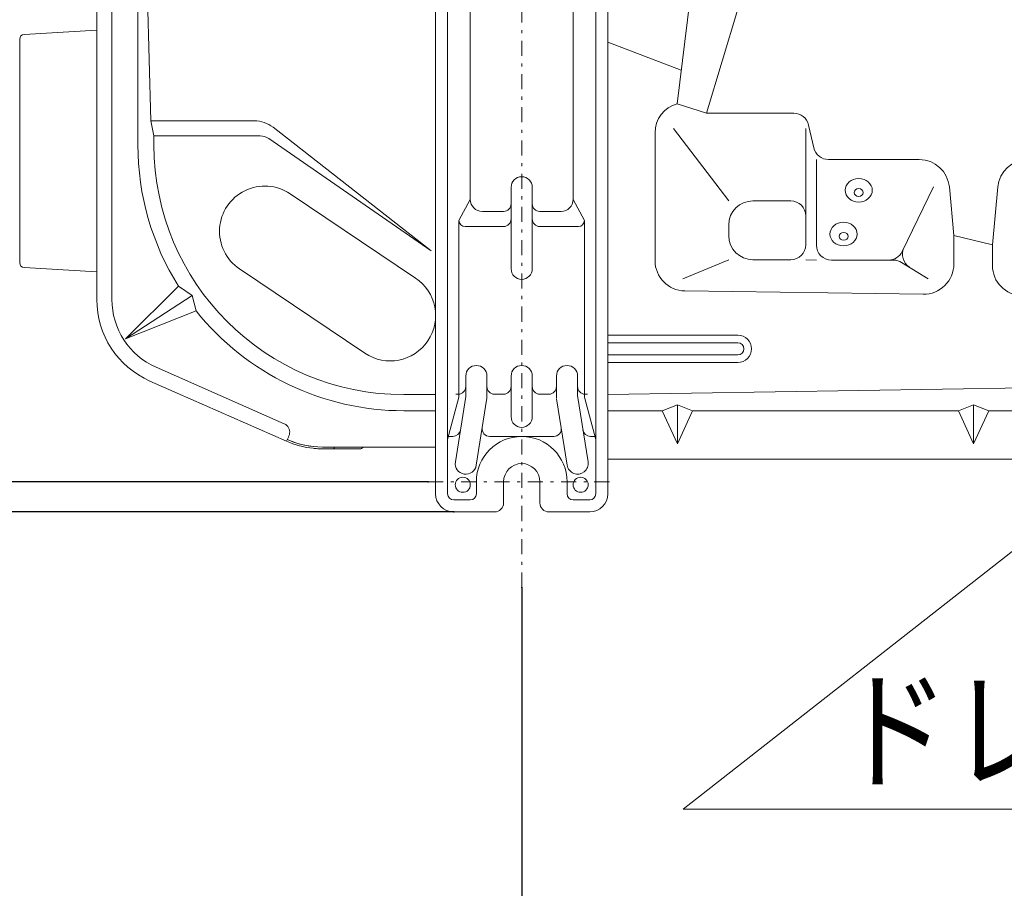
# Model space of a CAD drawing. Extents: x 0 to 420, y 0 to 297.
# Drawn here: x 95 to 128, y 38 to 66 of the extents above; entities that cross this region are included whole.
import ezdxf

# ---------------------------------------------------------------- set-up
doc = ezdxf.new("R2010")
doc.units = 0
doc.linetypes.add('DASHDOT', pattern=[1, 0.5, -0.25, 0, -0.25])
doc.layers.get('0').update_dxf_attribs({"linetype": 'CONTINUOUS'})
doc.layers.add('DD0', color=7, linetype='CONTINUOUS')
doc.layers.add('M0', color=3, linetype='CONTINUOUS')
doc.styles.get("Standard").update_dxf_attribs({"font": 'txt', "bigfont": 'BIGFONT'})
doc.dimstyles.new('LEADSTYL', dxfattribs={"dimtxt": 3.2, "dimasz": 3, "dimexe": 0.18, "dimexo": 0.0625, "dimgap": 1, "dimtad": 0, "dimtih": 1, "dimtoh": 1, "dimdec": 4, "dimzin": 0, "dimdsep": 46, "dimtxsty": 'STANDARD', "dimblk1": 'OPEN', "dimblk2": 'OPEN', "dimsah": 1, "dimcen": 0.09, "dimadec": 0, "dimazin": 0, "dimtfac": 1, "dimtdec": 4, "dimtofl": 0, "dimtmove": 0, "dimatfit": 3, "dimfxl": 1, "dimtolj": 1, "dimtzin": 0, "dimarcsym": 0})
doc.dimstyles.get("Standard").update_dxf_attribs({"dimtxt": 3.2, "dimasz": 3, "dimexe": 1.5, "dimexo": 0, "dimgap": 1, "dimtad": 3, "dimtih": 1, "dimtoh": 1, "dimdsep": 46, "dimtxsty": 'STANDARD', "dimblk1": 'OPEN', "dimblk2": 'OPEN', "dimsah": 1, "dimcen": 0.09, "dimadec": 0, "dimazin": 0, "dimtfac": 1, "dimtdec": 4, "dimtofl": 0, "dimtmove": 0, "dimatfit": 3, "dimfxl": 1, "dimtolj": 1, "dimtzin": 0, "dimlwd": 13, "dimlwe": 13, "dimarcsym": 0})

# ---------------------------------------------------------------- blocks, each defined once
blk = doc.blocks.new('_OPEN')
at = {"color": 0, "lineweight": 13}
for p, q in [((-0.965926, 0.258819), (0, 0)), ((0, 0), (-1, 0)), ((0, 0), (-0.965926, -0.258819))]:
    blk.add_line(p, q, dxfattribs=at)
blk = doc.blocks.new('*D2')
for p in [(111.550835, 47.617943), (162.550827, 30.617943), (162.550827, 25.117941)]:
    blk.add_point(p)
at = {"layer": 'DD0', "linetype": 'CONTINUOUS'}
for p, q in [((111.550835, 47.617943), (111.550835, 23.617941)), ((162.550827, 30.617943), (162.550827, 23.617941)), ((114.550835, 25.117941), (159.550827, 25.117941))]:
    blk.add_line(p, q, dxfattribs=at)
at = {"layer": 'DD0', "xscale": 3, "yscale": 3, "rotation": 180}
blk.add_blockref('_OPEN', (111.550835, 25.117941), dxfattribs=at)
at = {"layer": 'DD0', "xscale": 3, "yscale": 3}
blk.add_blockref('_OPEN', (162.550827, 25.117941), dxfattribs=at)
at = {"layer": 'DD0', "width": 0.833333}
blk.add_text('５１０', height=3.2, dxfattribs=at).set_placement((132.517486, 26.117941))
blk = doc.blocks.new('*D4')
for p in [(111.550835, 47.617943), (137.050827, 46.867943), (137.050827, 32.617943)]:
    blk.add_point(p)
at = {"layer": 'DD0', "linetype": 'CONTINUOUS'}
for p, q in [((111.550835, 47.617943), (111.550835, 31.117943)), ((137.050827, 46.867943), (137.050827, 31.117943)), ((114.550835, 32.617943), (134.050827, 32.617943))]:
    blk.add_line(p, q, dxfattribs=at)
at = {"layer": 'DD0', "xscale": 3, "yscale": 3, "rotation": 180}
blk.add_blockref('_OPEN', (111.550835, 32.617943), dxfattribs=at)
at = {"layer": 'DD0', "xscale": 3, "yscale": 3}
blk.add_blockref('_OPEN', (137.050827, 32.617943), dxfattribs=at)
at = {"layer": 'DD0', "width": 0.833333}
blk.add_text('２５５', height=3.2, dxfattribs=at).set_placement((119.767494, 33.617943))
blk = doc.blocks.new('*D6')
for p in [(108.250832, 83.117943), (84.940834, 51.117943), (108.450836, 51.117943)]:
    blk.add_point(p)
at = {"layer": 'DD0', "linetype": 'CONTINUOUS'}
for p, q in [((108.250832, 83.117943), (83.440834, 83.117943)), ((84.940834, 80.117943), (84.940834, 54.117943)), ((108.450836, 51.117943), (83.440834, 51.117943))]:
    blk.add_line(p, q, dxfattribs=at)
at = {"layer": 'DD0', "xscale": 3, "yscale": 3}
for p, rotation in [((84.940834, 83.117943), 90), ((84.940834, 51.117943), 270)]:
    blk.add_blockref('_OPEN', p, dxfattribs=dict(at, rotation=rotation))
at = {"layer": 'DD0', "width": 0.833333}
blk.add_text('３２０', height=3.2, rotation=90.000003, dxfattribs=at).set_placement((83.940834, 62.584614))
blk = doc.blocks.new('*D7')
for p in [(84.940834, 51.117943), (108.450836, 51.117943), (109.300835, 50.117943)]:
    blk.add_point(p)
at = {"layer": 'DD0', "linetype": 'CONTINUOUS'}
for p, q in [((84.940834, 54.117943), (84.940834, 54.417943)), ((108.450836, 51.117943), (83.440834, 51.117943)), ((84.940834, 50.117943), (84.940834, 51.117943)), ((109.300835, 50.117943), (83.440834, 50.117943)), ((84.940834, 33.017942), (84.940834, 47.117943))]:
    blk.add_line(p, q, dxfattribs=at)
at = {"layer": 'DD0', "xscale": 3, "yscale": 3}
for p, rotation in [((84.940834, 51.117943), 270), ((84.940834, 50.117943), 90)]:
    blk.add_blockref('_OPEN', p, dxfattribs=dict(at, rotation=rotation))
at = {"layer": 'DD0', "width": 0.833333}
blk.add_text('（１０）', height=3.2, rotation=90.000003, dxfattribs=at).set_placement((83.940834, 33.824611))
blk = doc.blocks.new('*D8')
for p in [(109.300835, 84.117943), (77.440834, 50.117943), (109.300835, 50.117943)]:
    blk.add_point(p)
at = {"layer": 'DD0', "linetype": 'CONTINUOUS'}
for p, q in [((109.300835, 84.117943), (75.940834, 84.117943)), ((77.440834, 81.117943), (77.440834, 53.117943)), ((109.300835, 50.117943), (75.940834, 50.117943))]:
    blk.add_line(p, q, dxfattribs=at)
at = {"layer": 'DD0', "xscale": 3, "yscale": 3}
for p, rotation in [((77.440834, 84.117943), 90), ((77.440834, 50.117943), 270)]:
    blk.add_blockref('_OPEN', p, dxfattribs=dict(at, rotation=rotation))
at = {"layer": 'DD0', "width": 0.833333}
blk.add_text('３４０', height=3.2, rotation=90.000003, dxfattribs=at).set_placement((76.440834, 62.584614))

msp = doc.modelspace()

# ---------------------------------------------------------------- linework, layer by layer
at = {"layer": 'M0', "linetype": 'DASHDOT', "lineweight": 13}
for p, q in [((111.550834, 47.617942), (111.550834, 86.617942)), ((108.450834, 51.117942), (114.650834, 51.117942))]:
    msp.add_line(p, q, dxfattribs=at)
at = {"layer": 'M0', "linetype": 'CONTINUOUS', "lineweight": 13}
for p, q in [((108.700834, 50.717942), (108.700834, 83.517942)), ((109.100834, 83.517942), (109.100834, 50.717942)), ((114.000834, 83.517942), (114.000834, 50.717942)), ((114.400834, 83.517942), (114.400834, 50.717942)), ((98.850834, 79.867942), (98.850834, 62.267942)), ((98.850834, 79.867942), (99.275478, 63.067942)), ((118.700834, 79.867942), (116.694522, 63.635058)), ((97.490833, 57.151696), (97.490833, 77.697942)), ((109.850834, 77.567942), (109.850834, 60.467942)), ((113.250834, 77.567942), (113.250834, 60.467942)), ((97.990833, 77.397943), (97.990833, 57.151696)), ((118.700834, 66.767942), (117.663918, 63.317841)), ((97.490833, 66.065058), (95.090165, 65.926558)), ((94.940834, 65.768362), (94.940834, 58.367522)), ((114.400834, 65.668213), (116.831593, 64.744086)), ((116.694522, 63.635058), (117.663918, 63.317841)), ((117.663918, 63.317841), (120.552151, 63.317841)), ((99.275478, 63.067942), (99.384167, 62.567942)), ((99.275478, 63.067942), (102.706321, 63.067942)), ((121.212067, 62.174006), (121.039601, 62.929167)), ((99.384167, 62.567942), (102.894905, 62.567942)), ((99.384167, 62.267942), (99.384167, 62.567942)), ((108.550834, 58.767942), (103.322243, 62.85575)), ((115.961291, 62.671298), (115.961291, 58.437489)), ((116.56939, 62.808858), (118.400834, 60.417942)), ((120.950834, 58.967942), (120.950834, 62.817841)), ((103.179121, 62.479308), (108.550834, 58.767942)), ((121.300834, 61.785331), (121.300834, 58.956229)), ((124.705419, 61.785331), (121.699516, 61.785331)), ((103.887479, 60.651759), (108.037479, 57.862942)), ((111.200834, 60.867942), (111.200834, 58.167942)), ((111.900834, 60.867942), (111.900834, 58.167942)), ((124.137582, 58.737791), (125.180824, 60.88581)), ((125.848451, 59.275424), (125.701219, 60.876881)), ((127.300448, 60.876881), (127.124211, 58.959932)), ((109.850834, 60.467942), (109.475834, 59.767942)), ((113.250834, 60.467942), (113.625834, 59.767942)), ((120.450834, 60.417942), (119.200834, 60.417942)), ((110.950834, 60.067942), (110.250834, 60.067942)), ((112.850834, 60.067942), (112.150834, 60.067942)), ((109.475834, 59.767942), (109.475834, 53.917942)), ((113.625834, 59.767942), (113.625834, 53.917942)), ((118.400834, 59.267942), (118.400834, 59.617942)), ((110.950834, 59.567942), (109.675834, 59.567942)), ((113.425834, 59.567942), (112.150834, 59.567942)), ((127.124211, 58.959932), (125.848451, 59.275424)), ((125.848451, 59.275424), (125.848451, 58.326465)), ((127.124211, 58.280353), (127.124211, 58.959932)), ((116.884368, 57.836082), (118.400834, 58.467942)), ((120.450834, 58.467942), (119.200834, 58.467942)), ((120.950834, 58.467942), (121.300834, 58.456229)), ((123.858577, 58.456229), (121.800834, 58.456229)), ((124.121784, 58.381343), (124.998222, 57.838702)), ((97.490833, 58.070827), (95.090165, 58.209327)), ((106.364189, 55.372942), (102.214189, 58.161759)), ((98.440241, 55.847674), (100.197311, 57.589802)), ((100.642606, 57.283215), (100.197311, 57.589802)), ((116.947216, 57.437588), (124.834376, 57.326564)), ((98.440241, 55.847674), (100.642606, 57.283215)), ((100.642606, 57.283215), (100.776677, 56.773766)), ((98.440241, 55.847674), (100.776677, 56.773766)), ((118.700834, 55.967942), (114.400834, 55.967942)), ((114.400834, 55.717942), (118.700834, 55.717942)), ((114.400834, 55.317942), (118.700834, 55.317942)), ((118.700834, 55.067942), (114.400834, 55.067942)), ((99.451913, 54.910149), (103.696613, 53.037487)), ((103.769268, 52.458935), (99.250094, 54.452689)), ((109.700834, 54.617942), (109.700834, 53.945609)), ((110.400834, 54.617942), (110.400834, 53.890276)), ((111.200834, 54.617942), (111.200834, 53.267942)), ((111.900834, 54.617942), (111.900834, 53.267942)), ((112.700834, 54.617942), (112.700834, 53.890276)), ((113.400834, 54.617942), (113.400834, 53.945609)), ((114.400834, 54.006932), (129.742187, 54.254873)), ((107.650834, 54.001276), (108.700834, 54.001276)), ((109.100834, 52.517942), (109.475834, 53.917942)), ((109.700834, 53.945609), (109.355181, 51.772933)), ((109.450834, 54.017942), (109.375834, 54.017942)), ((110.400834, 53.890276), (110.046487, 51.662952)), ((110.650834, 54.017942), (110.950834, 54.017942)), ((112.150834, 54.017942), (112.450834, 54.017942)), ((112.705181, 53.862952), (113.055181, 51.662952)), ((113.396487, 53.972933), (113.746487, 51.772933)), ((114.000834, 52.517942), (113.625834, 53.917942)), ((113.650834, 54.017942), (113.725834, 54.017942)), ((107.650834, 53.467942), (108.700834, 53.467942)), ((114.400834, 53.467942), (116.200834, 53.467942)), ((116.200834, 53.467942), (116.700834, 53.667942)), ((116.200834, 53.467942), (116.700834, 52.367942)), ((116.700834, 53.667942), (116.700834, 52.367942)), ((116.700834, 53.667942), (117.200834, 53.467942)), ((117.200834, 53.467942), (116.700834, 52.367942)), ((117.200834, 53.467942), (126.000834, 53.467942)), ((126.000834, 53.467942), (126.500834, 53.667942)), ((126.000834, 53.467942), (126.500834, 52.367942)), ((126.500834, 53.667942), (126.500834, 52.367942)), ((126.500834, 53.667942), (127.000834, 53.467942)), ((127.000834, 53.467942), (126.500834, 52.367942)), ((127.000834, 53.467942), (129.753775, 53.467942)), ((109.276243, 52.617942), (109.100834, 52.617942)), ((110.491334, 52.617942), (112.610334, 52.617942)), ((114.000834, 52.617942), (113.825425, 52.617942)), ((104.960008, 52.267943), (104.962115, 52.267943)), ((104.960008, 52.207942), (105.250834, 52.207942)), ((104.960009, 52.267942), (106.190834, 52.267942)), ((105.250834, 52.207942), (105.264653, 52.207942)), ((106.190832, 52.207942), (105.264653, 52.207942)), ((105.350832, 52.242281), (105.350832, 52.267943)), ((108.700834, 52.267942), (106.190834, 52.267942)), ((106.222583, 52.211125), (106.202389, 52.20836)), ((106.250833, 52.219619), (106.222583, 52.211125)), ((114.400834, 51.867942), (159.700834, 51.867942)), ((110.050834, 51.117942), (110.050834, 50.717942)), ((110.950834, 50.417942), (110.950834, 51.117942)), ((112.150834, 50.417942), (112.150834, 51.117942)), ((113.050834, 51.117942), (113.050834, 50.717942)), ((109.300834, 50.517942), (109.850834, 50.517942)), ((113.250834, 50.517942), (113.800834, 50.517942)), ((110.650834, 50.117942), (109.300834, 50.117942)), ((113.800834, 50.117942), (112.450834, 50.117942))]:
    msp.add_line(p, q, dxfattribs=at)
for centre in [(109.600834, 51.017942), (113.500834, 51.017942)]:
    msp.add_circle(centre, 0.25, dxfattribs=at)
for centre, radius, start, end in [((95.099292, 65.768362), 0.158458, 93.301866, 180), ((116.961291, 62.671298), 1, 105.472097, 180), ((120.552151, 62.817841), 0.5, 12.86477, 90), ((102.706321, 62.067942), 1, 51.981057, 90), ((102.894905, 62.067942), 0.5, 55.359052, 90), ((107.650834, 62.267942), 8.8, 180, 212.114086), ((107.650834, 62.267942), 8.266667, 180, 270), ((121.699516, 62.285331), 0.5, 192.86477, 270), ((124.705419, 60.785331), 1, 5.252789, 90), ((128.296249, 60.785331), 1, 90, 174.747211), ((111.550834, 60.867942), 0.35, 0, 180), ((103.050834, 59.406759), 1.5, 56.098738, 236.098738), ((110.250834, 60.467942), 0.4, 180, 270), ((110.950834, 60.317942), 0.25, -90, 0), ((112.150834, 60.317942), 0.25, 180, 270), ((112.850834, 60.467942), 0.4, -90, 0), ((119.200834, 59.617942), 0.8, 90, 180), ((120.450834, 59.917942), 0.5, 0, 90), ((109.675834, 59.767942), 0.2, 180, 270), ((110.950834, 59.817942), 0.25, -90, 0), ((112.150834, 59.817942), 0.25, 180, 270), ((113.425834, 59.767942), 0.2, -90, 0), ((119.200834, 59.267942), 0.8, 180, 270), ((120.450834, 58.967942), 0.5, -90, 0), ((121.800834, 58.956229), 0.5, 180, 270), ((123.687821, 58.956229), 0.5, 270, 334.095252), ((124.647765, 58.643763), 0.5, 154.095252, 238.236555), ((95.099292, 58.367522), 0.158458, 180, 266.698134), ((116.961291, 58.437489), 1, 180, 269.193525), ((123.858577, 57.956229), 0.5, 58.236555, 90), ((124.848451, 58.326465), 1, -90.806475, 0), ((111.550834, 58.167942), 0.35, -180, 0), ((128.124211, 58.280353), 1, 180, 269.193525), ((107.200834, 56.617942), 1.5, -123.901262, 56.098738), ((100.44083, 57.151694), 2.949996, 179.999956, 246.194094), ((100.440827, 57.151692), 2.449994, 179.999913, 246.194108), ((107.650834, 62.267942), 8.8, 218.633631, 270), ((118.700834, 55.517942), 0.45, -90, 90), ((118.700834, 55.517942), 0.2, -90, 90), ((110.050834, 54.617942), 0.35, 0, 180), ((111.550834, 54.617942), 0.35, 0, 180), ((113.050834, 54.617942), 0.35, 0, 180), ((109.450834, 54.267942), 0.25, -90, 0), ((110.650834, 54.267942), 0.25, 180, 270), ((110.950834, 54.267942), 0.25, -90, 0), ((112.150834, 54.267942), 0.25, 180, 270), ((112.450834, 54.267942), 0.25, -90, 0), ((113.650834, 54.267942), 0.25, 180, 270), ((111.550834, 53.267942), 0.35, -180, 0), ((109.276243, 52.867942), 0.25, 270, 350.960517), ((110.491334, 52.867942), 0.25, 170.960517, 270), ((112.610334, 52.867942), 0.25, -90, 9.039483), ((113.825425, 52.867942), 0.25, 189.039483, 270), ((104.960001, 55.157914), 2.949972, 246.193932, 263.98413), ((-1810.76501, 897.222129), 2092.621886, 336.191158, 336.196634), ((104.960005, 55.15793), 2.889987, 246.194008, 263.858706), ((104.960009, 55.157942), 2.89, 246.194056, 270), ((111.550834, 51.117942), 1.5, 0, 180), ((106.190823, 52.367956), 0.160016, 292.02572, 321.316497), ((109.700834, 51.717942), 0.35, 170.960517, 350.960517), ((111.550834, 51.117942), 0.6, 0, 180), ((113.400834, 51.717942), 0.35, -170.960517, 9.039483), ((109.300834, 50.717942), 0.6, 180, 270), ((109.300834, 50.717942), 0.2, 180, 270), ((109.850834, 50.717942), 0.2, -90, 0), ((113.250834, 50.717942), 0.2, 180, 270), ((113.800834, 50.717942), 0.2, -90, 0), ((113.800834, 50.717942), 0.6, -90, 0), ((110.650834, 50.417942), 0.3, -90, 0), ((112.450834, 50.417942), 0.3, 180, 270)]:
    msp.add_arc(centre, radius, start, end, dxfattribs=at)
for centre, major_axis in [((122.700834, 60.767942), (-0.45, 0)), ((122.700834, 60.692942), (-0.15, 0)), ((122.200834, 59.317942), (-0.45, 0)), ((122.200834, 59.242942), (-0.15, 0))]:
    msp.add_ellipse(centre, major_axis=major_axis, ratio=0.866025, dxfattribs=at)
at = {"layer": 'M0', "linetype": 'CONTINUOUS', "lineweight": 13, "extrusion": (0, 0, -1)}
for points, knots in [([(103.849996, 52.641918), (103.859408, 52.66801), (103.868821, 52.694103), (103.872983, 52.724059), (103.877145, 52.754015), (103.876058, 52.787835), (103.870298, 52.818753), (103.864537, 52.849671), (103.854105, 52.877689), (103.840063, 52.904497), (103.826022, 52.931306), (103.808372, 52.956905), (103.783862, 52.978869), (103.759352, 53.000832), (103.727983, 53.01916), (103.696613, 53.037487)], [0, 0, 0, 0, 1, 1, 1, 2, 2, 2, 3, 3, 3, 4, 4, 4, 5, 5, 5, 5]), ([(104.950832, 52.207957), (104.945568, 52.20798), (104.940305, 52.208002), (104.933925, 52.208059), (104.921643, 52.208167), (104.905222, 52.208401), (104.885111, 52.208893), (104.86446, 52.209398), (104.839916, 52.210174), (104.809968, 52.21176), (104.78002, 52.213346), (104.744667, 52.215741), (104.717244, 52.217947), (104.689821, 52.220153), (104.670327, 52.22217), (104.650832, 52.224188)], [0, 0, 0, 0, 1, 1, 1, 2, 2, 2, 3, 3, 3, 4, 4, 4, 5, 5, 5, 5]), ([(105.350832, 52.242281), (105.350246, 52.235977), (105.349659, 52.229674), (105.346931, 52.224745), (105.344203, 52.219816), (105.339335, 52.216262), (105.333678, 52.21384), (105.328021, 52.211419), (105.321576, 52.210129), (105.313311, 52.209322), (105.305046, 52.208515), (105.294962, 52.20819), (105.286549, 52.208041), (105.278136, 52.207891), (105.271395, 52.207917), (105.264653, 52.207942)], [0, 0, 0, 0, 1, 1, 1, 2, 2, 2, 3, 3, 3, 4, 4, 4, 5, 5, 5, 5]), ([(106.190832, 52.207942), (106.192117, 52.207952), (106.193403, 52.207963), (106.194688, 52.20799), (106.195973, 52.208017), (106.197258, 52.208063), (106.198542, 52.208127), (106.199825, 52.208191), (106.201107, 52.208276), (106.202389, 52.20836)], [0, 0, 0, 0, 1, 1, 1, 2, 2, 2, 3, 3, 3, 3])]:
    msp.add_open_spline(points, degree=3, knots=knots, dxfattribs=at)

# ---------------------------------------------------------------- texts
at = {"layer": 'DD0', "width": 0.833333}
msp.add_text('ドレン穴', height=3.2, dxfattribs=at).set_placement((122.06353, 41.282089))

# ---------------------------------------------------------------- dimensions: what is measured, and where the dimension line sits
at = {"layer": 'DD0', "color": 7}
for base, p1, p2, text, override, picture, middle in [((77.440834, 50.117943), (109.300835, 84.117943), (109.300835, 50.117943), '３４０', {"dimtxt": 3.2, "dimexe": 1.500001, "dimexo": 1.03269e-06, "dimtih": 1, "dimtoh": 1, "dimtmove": 2, "dimlwd": 13, "dimlwe": 13}, '*D8', (74.840834, 67.117943)), ((84.940834, 51.117943), (108.250832, 83.117943), (108.450836, 51.117943), '３２０', {"dimtxt": 3.2, "dimexe": 1.499999, "dimexo": 2.11625e-06, "dimtih": 1, "dimtoh": 1, "dimtmove": 2, "dimlwd": 13, "dimlwe": 13}, '*D6', (82.340834, 67.117943)), ((84.940834, 51.117943), (109.300835, 50.117943), (108.450836, 51.117943), '（１０）', {"dimtxt": 3.2, "dimexe": 1.5, "dimexo": 1.03269e-06, "dimtih": 1, "dimtoh": 1, "dimtmove": 2, "dimlwd": 13, "dimlwe": 13}, '*D7', (82.340834, 40.417943))]:
    dim = msp.add_linear_dim(base=base, p1=p1, p2=p2, angle=90, text=text, dimstyle='STANDARD', override=override, dxfattribs=at)
    dim.commit()
    dim.dimension.update_dxf_attribs({"geometry": picture, "text_midpoint": middle, "dimtype": 160, "text_rotation": 90.000002})
for base, p2, text, override, picture, middle in [((162.550827, 25.117941), (162.550827, 30.617943), '５１０', {"dimtxt": 3.2, "dimexe": 1.500001, "dimexo": 1.03269e-06, "dimtih": 1, "dimtoh": 1, "dimtmove": 2, "dimlwd": 13, "dimlwe": 13}, '*D2', (137.050827, 27.717941)), ((137.050827, 32.617943), (137.050827, 46.867943), '２５５', {"dimtxt": 3.2, "dimexe": 1.5, "dimexo": 1.03269e-06, "dimtih": 1, "dimtoh": 1, "dimtmove": 2, "dimlwd": 13, "dimlwe": 13}, '*D4', (124.300827, 35.217943))]:
    dim = msp.add_linear_dim(base=base, p1=(111.550835, 47.617943), p2=p2, text=text, dimstyle='STANDARD', override=override, dxfattribs=at)
    dim.commit()
    dim.dimension.update_dxf_attribs({"geometry": picture, "text_midpoint": middle, "dimtype": 160})

# ---------------------------------------------------------------- leaders
at = {"layer": 'DD0'}
msp.add_leader([(133.85083, 53.567944), (116.896858, 40.282089)], dimstyle='LEADSTYL', override={"dimldrblk": 'OPEN', "dimlwd": 13, "dimlwe": 13}, dxfattribs=at)
at = {"layer": 'DD0', "has_arrowhead": 0}
msp.add_leader([(116.896858, 40.282089), (137.896866, 40.282089)], dimstyle='LEADSTYL', override={"dimldrblk": 'NONE', "dimlwd": 13, "dimlwe": 13}, dxfattribs=at)

doc.saveas('drawing.dxf')
